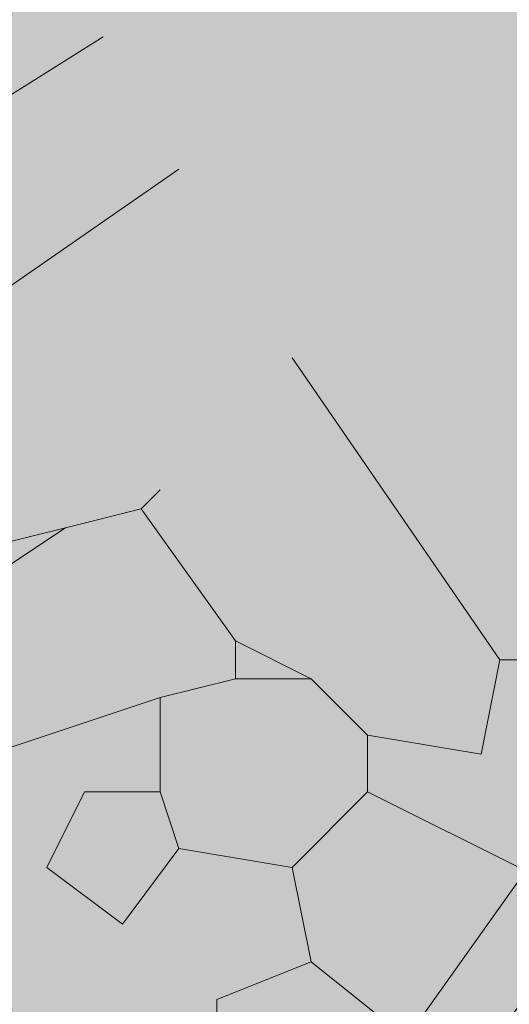
# Model space of a CAD drawing. Units: millimetres. Extents: x 175 to 657, y 267 to 552.
# Drawn here: x 380 to 380, y 449 to 450 of the extents above; entities that cross this region are included whole.
import ezdxf

# ---------------------------------------------------------------- set-up
doc = ezdxf.new("R2010")
doc.units = ezdxf.units.MM
doc.linetypes.add('TRAZOS', pattern=[0.75, 0.5, -0.25])
for name, color, linetype, lineweight in [('BASE APINTURA SUELO', 253, 'Continuous', 5), ('m-APAREJO', 8, 'Continuous', 9), ('m@@MURO SECCIONADO', 30, 'Continuous', 25), ('m@@Palmaras', 253, 'Continuous', 5), ('m_-vehiculos', 254, 'Continuous', 9)]:
    doc.layers.add(name, color=color, linetype=linetype, lineweight=lineweight)
for name, color, linetype, lineweight, true_color in [('m_palmera relleno', 7, 'Continuous', 5, 0x87ac62), ('m_RELLENO CARRETERA', 7, 'Continuous', 5, 0x919191), ('m_VEGETACIÓN y ÁRBOLES', 7, 'Continuous', 5, 0x8b9e51)]:
    doc.layers.add(name, color=color, linetype=linetype, lineweight=lineweight, true_color=true_color)

# ---------------------------------------------------------------- blocks, each defined once
blk = doc.blocks.new('palmera c')
at = {"layer": 'm@@Palmaras', "color": 252, "linetype": 'Continuous'}
for p, q in [((457168.3962948043, 4062704.805501222), (457168.3088810592, 4062704.630673732)), ((457168.221467314, 4062704.743111804), (457168.221467314, 4062704.718087477)), ((457168.221467314, 4062704.718087477), (457168.0218440293, 4062704.58085361)), ((457168.221467314, 4062704.718087477), (457168.2839709984, 4062704.705632447)), ((457168.2839709984, 4062704.705632447), (457168.2714017018, 4062704.630673732))]:
    blk.add_line(p, q, dxfattribs=at)
at = {"layer": 'm@@Palmaras', "linetype": 'Continuous'}
blk.add_line((457168.4711392528, 4062704.655698059), (457168.421204865, 4062704.593308641), dxfattribs=at)
at = {"layer": 'm@@Palmaras', "color": 254, "linetype": 'Continuous', "true_color": 0xd5e8b5}
for p, q in [((457168.2714017018, 4062704.630673732), (457168.2340366107, 4062704.593308641)), ((457168.2714017018, 4062704.630673732), (457168.3088810592, 4062704.630673732)), ((457168.3088810592, 4062704.630673732), (457168.3588154469, 4062704.58085361)), ((457168.2340366107, 4062704.593308641), (457168.2090122837, 4062704.543374253)), ((457168.2340366107, 4062704.593308641), (457168.2340366107, 4062704.543374253)), ((457168.421204865, 4062704.593308641), (457168.3588154469, 4062704.58085361)), ((457168.421204865, 4062704.593308641), (457168.4462291921, 4062704.530919223)), ((457168.3588154469, 4062704.58085361), (457168.3463604166, 4062704.505894896)), ((457168.2090122837, 4062704.543374253), (457168.1217128048, 4062704.480984835)), ((457168.2090122837, 4062704.543374253), (457168.2340366107, 4062704.543374253)), ((457168.2340366107, 4062704.543374253), (457168.246491641, 4062704.493439865)), ((457168.4462291921, 4062704.530919223), (457168.4711392528, 4062704.530919223)), ((457168.009388999, 4062704.343636702), (457167.8970651931, 4062704.505894896)), ((457168.3463604166, 4062704.505894896), (457168.3088810592, 4062704.493439865)), ((457168.3463604166, 4062704.505894896), (457168.3962948043, 4062704.468529805)), ((457168.1217128048, 4062704.480984835), (457168.1091435081, 4062704.493439865)), ((457168.246491641, 4062704.493439865), (457168.3088810592, 4062704.493439865)), ((457168.246491641, 4062704.493439865), (457168.2839709984, 4062704.38111606)), ((457168.3088810592, 4062704.443505478), (457168.3088810592, 4062704.493439865)), ((457168.1217128048, 4062704.480984835), (457168.1341678352, 4062704.431050447)), ((457168.3962948043, 4062704.468529805), (457168.3588154469, 4062704.418595417)), ((457167.9968197023, 4062704.156468448), (457167.8096514479, 4062704.455960508)), ((457168.3588154469, 4062704.418595417), (457168.3088810592, 4062704.443505478)), ((457168.1341678352, 4062704.431050447), (457168.1466228655, 4062704.38111606)), ((457168.1341678352, 4062704.431050447), (457168.1590778959, 4062704.39357109))]:
    blk.add_line(p, q, dxfattribs=at)

msp = doc.modelspace()

# ---------------------------------------------------------------- hatches: boundary and pattern name
at = {"layer": 'm-APAREJO', "lineweight": 30, "true_color": 0xd88e55}
h = msp.add_hatch(color=33, dxfattribs=at)
h.dxf.hatch_style = 1
edge = h.paths.add_edge_path()
edge.add_arc((515.8751744635535, 474.8784422422813), 10.28202764044315, 150.2384664453986, 164.2442652367257, ccw=False)
edge.add_line((506.9493574838969, 479.982350905699), (506.4848299041931, 479.8576276883514))
edge.add_line((506.4848299041931, 479.8576276883514), (502.4685241419741, 478.8562207291082))
edge.add_line((502.4685241419741, 478.8562207291082), (496.5139411472053, 477.4828748819201))
edge.add_line((496.5139411472053, 477.4828748819201), (477.721511213895, 473.5132849843295))
edge.add_line((477.721511213895, 473.5132849843295), (424.4321635641625, 461.9684179666204))
edge.add_line((424.4321635641625, 461.9684179666204), (406.6725297156461, 458.1959072434326))
edge.add_line((406.6725297156461, 458.1959072434326), (402.2785863516963, 457.2253169076069))
edge.add_line((402.2785863516963, 457.2253169076069), (395.739298335757, 455.6313873028561))
edge.add_line((395.739298335757, 455.6313873028561), (391.4548177475584, 454.4791242683356))
edge.add_line((391.4548177475584, 454.4791242683356), (387.1728179263285, 453.2475669823993))
edge.add_line((387.1728179263285, 453.2475669823993), (380.6038103956794, 451.1598129747014))
edge.add_arc((384.4091891707724, 439.6743479939055), 12.09945508884667, 108.3311314974998, 178.5498456564254)
edge.add_line((372.3136092971073, 439.9805521199516), (372.3104749257467, 439.3473855198885))
edge.add_line((372.3104749257467, 439.3473855198885), (374.3104553597201, 439.3385388412103))
edge.add_line((374.3104553597201, 439.3385388412103), (374.3130945217499, 439.9351777170779))
edge.add_arc((384.3105206449625, 439.7083057027097), 9.999999999999867, 107.93442749352121, 178.7000075727817, ccw=False)
edge.add_line((381.2312371472236, 449.2224012004724), (387.7490824206212, 451.3319336721517))
edge.add_line((387.7490824206212, 451.3319336721517), (396.2443303203723, 453.6959319074661))
edge.add_line((396.2443303203723, 453.6959319074661), (402.7311460865829, 455.2770715766663))
edge.add_line((402.7311460865829, 455.2770715766663), (407.0960142392146, 456.2412394084261))
edge.add_line((407.0960142392146, 456.2412394084261), (419.2285893897645, 458.8184473759896))
edge.add_line((419.2285893897645, 458.8184473759896), (424.8516827032518, 460.0129078025669))
edge.add_line((424.8516827032518, 460.0129078025669), (478.1399200134211, 471.5575342708286))
edge.add_line((478.1399200134211, 471.5575342708286), (496.9453879713893, 475.5298782354196))
edge.add_line((496.9453879713893, 475.5298782354196), (502.9352261765083, 476.9113552307944))
edge.add_line((502.9352261765083, 476.9113552307944), (505.9794625176222, 477.6703909312777))
at = {"layer": 'm_-vehiculos', "linetype": 'Continuous'}
h = msp.add_hatch(color=256, dxfattribs=at)
h.paths.add_polyline_path([(427.6191166422273, 450.0565328834616), (426.8617348502867, 450.7622316294728), (427.5987759085538, 451.5135072338513), (428.3242650850493, 450.775299927424)], flags=16)
h.paths.add_polyline_path([(428.260088454007, 452.0408502229432), (427.502706662066, 452.7465489689544), (428.2397477203335, 453.4978245733329), (428.9652368968291, 452.7596172669057)], flags=0)
h.paths.add_polyline_path([(432.5760776125462, 452.9529608766834), (431.8186958206052, 453.6586596226945), (432.5557368788727, 454.4099352270731), (433.2812260553683, 453.6717279206458)], flags=0)
h.paths.add_polyline_path([(431.9351058007665, 450.9686435372018), (431.1777240088259, 451.6743422832129), (431.914765067093, 452.4256178875914), (432.6402542435885, 451.6874105811642)], flags=16)
h.paths.add_polyline_path([(438.4458288905748, 454.1934326385048), (437.6884470986338, 454.899131384516), (438.4254881569013, 455.6504069888945), (439.1509773333964, 454.9121996824672)], flags=0)
h.paths.add_polyline_path([(437.8048570787951, 452.2091152990232), (437.0474752868545, 452.9148140450343), (437.7845163451216, 453.6660896494129), (438.5100055216171, 452.9278823429856)], flags=0)
h.paths.add_polyline_path([(439.9628516580647, 452.6651706258933), (439.2054698661241, 453.3708693719045), (439.9425109243912, 454.122144976283), (440.6680001008867, 453.3839376698557)], flags=0)
h.paths.add_polyline_path([(442.761818049114, 455.105543292245), (442.004436257173, 455.8112420382562), (442.7414773154405, 456.5625176426347), (443.4669664919361, 455.8243103362074)], flags=0)
h.paths.add_polyline_path([(444.9198126283836, 455.561598619115), (444.1624308364426, 456.2672973651262), (444.8994718947101, 457.0185729695048), (445.6249610712052, 456.2803656630775)], flags=0)
h.paths.add_polyline_path([(447.0842083457715, 456.0190067172872), (446.3268265538309, 456.7247054632984), (447.0638676120984, 457.4759810676769), (447.7893567885935, 456.7377737612496)], flags=0)
h.paths.add_polyline_path([(446.4432365339921, 454.0346893778056), (445.6858547420511, 454.7403881238168), (446.4228958003187, 455.4916637281953), (447.1483849768142, 454.753456421768)], flags=0)
h.paths.add_polyline_path([(448.6012311132617, 454.4907447046757), (447.8438493213207, 455.1964434506869), (448.5808903795883, 455.9477190550654), (449.3063795560834, 455.2095117486381)], flags=0)
h.paths.add_polyline_path([(449.2422029250415, 456.4750620441573), (448.4848211331005, 457.1807607901684), (449.221862191368, 457.932036394547), (449.9473513678631, 457.1938290881197)], flags=0)
h.paths.add_polyline_path([(451.4001975043111, 456.9311173710274), (450.6428157123701, 457.6368161170386), (451.3798567706376, 458.3880917214171), (452.1053459471327, 457.6498844149899)], flags=16)
h.paths.add_polyline_path([(453.5581920835803, 457.3871726978975), (452.8008102916397, 458.0928714439086), (453.5378513499072, 458.8441470482872), (454.2633405264023, 458.1059397418599)], flags=16)
h.paths.add_polyline_path([(452.9172202718009, 455.4028553584158), (452.1598384798599, 456.108554104427), (452.8968795381275, 456.8598297088055), (453.6223687146226, 456.1216224023783)], flags=16)
h.paths.add_polyline_path([(450.7592256925313, 454.9468000315458), (450.0018439005903, 455.652498777557), (450.7388849588579, 456.4037743819355), (451.464374135353, 455.6655670755082)], flags=0)
h.paths.add_polyline_path([(425.5819007137497, 452.5322631202866), (425.7468068042499, 452.3728901015737), (426.0456312143369, 452.6820890212617), (425.8807251238368, 452.8414620399747)], flags=0)
h.paths.add_polyline_path([(426.3234133760452, 451.8103887626493), (426.1597067485982, 451.9709936128489), (426.4608408427225, 452.2779435393125), (426.6245474701695, 452.117338689113)], flags=0)
h.paths.add_polyline_path([(426.5829886054485, 452.5316268136266), (426.4194231643942, 452.3708781767105), (426.1180194701765, 452.6775633786878), (426.2815849112308, 452.8383120156039)], flags=0)
h.paths.add_polyline_path([(425.8708440262035, 451.8002644648723), (426.0271812865572, 451.9680513499463), (425.7125808770434, 452.2611837131096), (425.5562436166897, 452.0933968280355)], flags=0)
h.paths.add_polyline_path([(424.94092890197, 450.5479457808051), (425.1058349924701, 450.3885727620921), (425.4046594025572, 450.6977716817801), (425.239753312057, 450.8571447004931)], flags=0)
h.paths.add_polyline_path([(425.6824415642659, 449.8260714231677), (425.5187349368184, 449.9866762733673), (425.8198690309428, 450.2936261998308), (425.9835756583902, 450.1330213496313)], flags=0)
h.paths.add_polyline_path([(425.9420167936692, 450.5473094741451), (425.7784513526144, 450.3865608372289), (425.4770476583967, 450.6932460392061), (425.640613099451, 450.8539946761223)], flags=0)
h.paths.add_polyline_path([(425.2298722144237, 449.8159471253906), (425.3862094747774, 449.9837340104647), (425.0716090652636, 450.276866373628), (424.9152718049099, 450.1090794885539)], flags=0)
h.paths.add_polyline_path([(427.0989234812396, 451.0040011076752), (427.2638295717397, 450.8446280889622), (427.5626539818268, 451.1538270086503), (427.3977478913266, 451.3132000273632)], flags=0)
h.paths.add_polyline_path([(427.8404361435355, 450.2821267500378), (427.676729516088, 450.4427316002374), (427.9778636102124, 450.749681526701), (428.1415702376598, 450.5890766765015)], flags=0)
h.paths.add_polyline_path([(428.1000113729388, 451.0033648010152), (427.936445931884, 450.842616164099), (427.6350422376663, 451.1493013660763), (427.7986076787206, 451.3100500029925)], flags=0)
h.paths.add_polyline_path([(427.3878667936933, 450.2720024522607), (427.544204054047, 450.4397893373348), (427.2296036445332, 450.7329217004981), (427.0732663841795, 450.565134815424)], flags=0)
h.paths.add_polyline_path([(427.7398952930193, 452.9883184471568), (427.9048013835195, 452.8289454284438), (428.2036257936065, 453.1381443481318), (428.0387197031064, 453.2975173668448)], flags=0)
h.paths.add_polyline_path([(428.4814079553148, 452.2664440895194), (428.3177013278678, 452.427048939719), (428.6188354219921, 452.7339988661826), (428.7825420494391, 452.573394015983)], flags=0)
h.paths.add_polyline_path([(428.7409831847181, 452.9876821404968), (428.5774177436638, 452.8269335035806), (428.2760140494461, 453.1336187055579), (428.4395794905004, 453.2943673424741)], flags=0)
h.paths.add_polyline_path([(428.0288386054731, 452.2563197917423), (428.1851758658267, 452.4241066768163), (427.870575456313, 452.7172390399797), (427.7142381959593, 452.5494521549056)], flags=0)
h.paths.add_polyline_path([(429.8978898722889, 453.4443737740269), (430.0627959627891, 453.2850007553139), (430.3616203728757, 453.594199675002), (430.196714282376, 453.7535726937149)], flags=0)
h.paths.add_polyline_path([(430.6394025345844, 452.7224994163895), (430.4756959071374, 452.8831042665891), (430.7768300012617, 453.1900541930527), (430.9405366287087, 453.0294493428531)], flags=0)
h.paths.add_polyline_path([(430.8989777639877, 453.4437374673669), (430.7354123229334, 453.2829888304507), (430.4340086287152, 453.589674032428), (430.59757406977, 453.7504226693442)], flags=0)
h.paths.add_polyline_path([(430.1868331847427, 452.7123751186124), (430.3431704450963, 452.8801620036865), (430.0285700355826, 453.1732943668498), (429.8722327752289, 453.0055074817757)], flags=0)
h.paths.add_polyline_path([(432.0558844515581, 453.9004291008969), (432.2207905420587, 453.7410560821839), (432.5196149521453, 454.050255001872), (432.3547088616451, 454.2096280205849)], flags=0)
h.paths.add_polyline_path([(432.797397113854, 453.1785547432596), (432.633690486407, 453.3391595934592), (432.9348245805313, 453.6461095199227), (433.0985312079783, 453.4855046697232)], flags=0)
h.paths.add_polyline_path([(433.0569723432573, 453.8997927942369), (432.893406902203, 453.7390441573208), (432.5920032079848, 454.045729359298), (432.7555686490396, 454.2064779962142)], flags=0)
h.paths.add_polyline_path([(432.3448277640123, 453.1684304454825), (432.5011650243659, 453.3362173305566), (432.1865646148522, 453.6293496937199), (432.0302273544985, 453.4615628086458)], flags=0)
h.paths.add_polyline_path([(431.4149126397788, 451.9161117614153), (431.5798187302789, 451.7567387427024), (431.878643140366, 452.0659376623904), (431.7137370498658, 452.2253106811033)], flags=0)
h.paths.add_polyline_path([(432.1564253020747, 451.1942374037779), (431.9927186746272, 451.3548422539776), (432.2938527687515, 451.6617921804411), (432.457559396199, 451.5011873302416)], flags=0)
h.paths.add_polyline_path([(432.4160005314779, 451.9154754547553), (432.2524350904232, 451.7547268178392), (431.9510313962055, 452.0614120198164), (432.1145968372598, 452.2221606567326)], flags=0)
h.paths.add_polyline_path([(431.7038559522325, 451.1841131060009), (431.8601932125862, 451.3518999910749), (431.5455928030724, 451.6450323542383), (431.3892555427187, 451.4772454691642)], flags=0)
h.paths.add_polyline_path([(429.2569180605092, 451.4600564345453), (429.4218241510093, 451.3006834158323), (429.7206485610964, 451.6098823355203), (429.5557424705962, 451.7692553542333)], flags=0)
h.paths.add_polyline_path([(429.9984307228051, 450.7381820769079), (429.8347240953576, 450.8987869271075), (430.135858189482, 451.205736853571), (430.2995648169294, 451.0451320033715)], flags=0)
h.paths.add_polyline_path([(430.2580059522084, 451.4594201278852), (430.0944405111536, 451.2986714909691), (429.7930368169359, 451.6053566929463), (429.9566022579902, 451.7661053298625)], flags=0)
h.paths.add_polyline_path([(429.5458613729629, 450.7280577791308), (429.7021986333166, 450.8958446642048), (429.3875982238028, 451.1889770273681), (429.2312609634491, 451.0211901422941)], flags=0)
h.paths.add_polyline_path([(437.9256357295872, 455.1409008627184), (438.0905418200873, 454.9815278440054), (438.3893662301739, 455.2907267636934), (438.2244601396742, 455.4500997824064)], flags=0)
h.paths.add_polyline_path([(438.6671483918826, 454.419026505081), (438.5034417644356, 454.5796313552806), (438.8045758585599, 454.8865812817442), (438.968282486007, 454.7259764315446)], flags=0)
h.paths.add_polyline_path([(438.9267236212859, 455.1402645560583), (438.7631581802316, 454.9795159191422), (438.4617544860134, 455.2862011211194), (438.6253199270682, 455.4469497580356)], flags=0)
h.paths.add_polyline_path([(438.2145790420409, 454.4089022073039), (438.3709163023946, 454.5766890923779), (438.0563158928808, 454.8698214555412), (437.8999786325271, 454.7020345704672)], flags=0)
h.paths.add_polyline_path([(437.2846639178074, 453.1565835232367), (437.4495700083075, 452.9972105045238), (437.7483944183946, 453.3064094242118), (437.5834883278944, 453.4657824429248)], flags=0)
h.paths.add_polyline_path([(438.0261765801033, 452.4347091655994), (437.8624699526558, 452.595314015799), (438.1636040467802, 452.9022639422626), (438.3273106742276, 452.741659092063)], flags=0)
h.paths.add_polyline_path([(438.2857518095066, 453.1559472165767), (438.1221863684518, 452.9951985796606), (437.8207826742341, 453.3018837816378), (437.9843481152884, 453.462632418554)], flags=0)
h.paths.add_polyline_path([(437.5736072302611, 452.4245848678223), (437.7299444906148, 452.5923717528963), (437.415344081101, 452.8855041160596), (437.2590068207473, 452.7177172309856)], flags=0)
h.paths.add_polyline_path([(439.442658497077, 453.6126388501069), (439.6075645875771, 453.4532658313939), (439.9063889976642, 453.7624647510819), (439.741482907164, 453.9218377697949)], flags=0)
h.paths.add_polyline_path([(440.1841711593729, 452.8907644924695), (440.0204645319254, 453.0513693426691), (440.3215986260498, 453.3583192691327), (440.4853052534972, 453.1977144189331)], flags=0)
h.paths.add_polyline_path([(440.4437463887762, 453.6120025434469), (440.2801809477214, 453.4512539065307), (439.9787772535037, 453.7579391085079), (440.142342694558, 453.9186877454241)], flags=0)
h.paths.add_polyline_path([(439.7316018095307, 452.8806401946924), (439.8879390698844, 453.0484270797664), (439.5733386603706, 453.3415594429298), (439.4170014000169, 453.1737725578557)], flags=0)
h.paths.add_polyline_path([(442.9831375504218, 455.3311371588212), (442.8194309229748, 455.4917420090208), (443.1205650170991, 455.7986919354843), (443.2842716445462, 455.6380870852848)], flags=0)
h.paths.add_polyline_path([(442.5305682005801, 455.3210128610441), (442.6869054609338, 455.4887997461182), (442.37230505142, 455.7819321092815), (442.2159677910663, 455.6141452242074)], flags=0)
h.paths.add_polyline_path([(440.0836303088568, 455.5969561895885), (440.2485363993569, 455.4375831708755), (440.5473608094439, 455.7467820905635), (440.3824547189438, 455.9061551092765)], flags=0)
h.paths.add_polyline_path([(440.8251429711522, 454.8750818319511), (440.6614363437052, 455.0356866821507), (440.9625704378295, 455.3426366086142), (441.1262770652766, 455.1820317584147)], flags=0)
h.paths.add_polyline_path([(441.0847182005555, 455.5963198829284), (440.9211527595012, 455.4355712460123), (440.6197490652835, 455.7422564479895), (440.7833145063378, 455.9030050849057)], flags=0)
h.paths.add_polyline_path([(440.3725736213105, 454.864957534174), (440.5289108816642, 455.032744419248), (440.2143104721504, 455.3258767824113), (440.0579732117967, 455.1580898973373)], flags=0)
h.paths.add_polyline_path([(441.6006530763466, 454.0686941769769), (441.7655591668467, 453.9093211582639), (442.0643835769338, 454.218520077952), (441.8994774864336, 454.3778930966649)], flags=0)
h.paths.add_polyline_path([(442.6017409680458, 454.0680578703169), (442.438175526991, 453.9073092334007), (442.1367718327733, 454.213994435378), (442.3003372738276, 454.3747430722942)], flags=0)
h.paths.add_polyline_path([(442.2416248881259, 456.0530115164585), (442.4065309786265, 455.8936384977456), (442.7053553887131, 456.2028374174336), (442.5404492982134, 456.3622104361466)], flags=0)
h.paths.add_polyline_path([(443.2427127798251, 456.0523752097986), (443.0791473387708, 455.8916265728824), (442.7777436445526, 456.1983117748596), (442.9413090856074, 456.3590604117758)], flags=0)
h.paths.add_polyline_path([(442.3421657386425, 453.3468198193395), (442.178459111195, 453.5074246695391), (442.4795932053194, 453.8143745960027), (442.6432998327668, 453.6537697458032)], flags=0)
h.paths.add_polyline_path([(441.8895963888003, 453.3366955215624), (442.045933649154, 453.5044824066365), (441.7313332396402, 453.7976147697998), (441.5749959792865, 453.6298278847258)], flags=0)
h.paths.add_polyline_path([(443.7586476556162, 454.524749503847), (443.9235537461163, 454.365376485134), (444.2223781562034, 454.6745754048221), (444.0574720657032, 454.833948423535)], flags=0)
h.paths.add_polyline_path([(444.5001603179121, 453.8028751462097), (444.3364536904646, 453.9634799964092), (444.637587784589, 454.2704299228728), (444.8012944120364, 454.1098250726732)], flags=0)
h.paths.add_polyline_path([(444.7597355473149, 454.524113197187), (444.5961701062606, 454.3633645602708), (444.2947664120429, 454.6700497622481), (444.4583318530972, 454.8307983991643)], flags=0)
h.paths.add_polyline_path([(444.0475909680699, 453.7927508484325), (444.2039282284236, 453.9605377335066), (443.8893278189098, 454.2536700966699), (443.7329905585561, 454.0858832115958)], flags=0)
h.paths.add_polyline_path([(444.399619467396, 456.5090668433286), (444.5645255578961, 456.3496938246157), (444.8633499679827, 456.6588927443037), (444.6984438774825, 456.8182657630166)], flags=0)
h.paths.add_polyline_path([(445.1411321296914, 455.7871924856913), (444.9774255022444, 455.9477973358909), (445.2785595963687, 456.2547472623544), (445.4422662238157, 456.0941424121548)], flags=0)
h.paths.add_polyline_path([(445.4007073590947, 456.5084305366686), (445.2371419180404, 456.3476818997524), (444.9357382238222, 456.6543671017297), (445.099303664877, 456.8151157386459)], flags=0)
h.paths.add_polyline_path([(444.6885627798497, 455.7770681879142), (444.8449000402034, 455.9448550729882), (444.5302996306896, 456.2379874361515), (444.3739623703359, 456.0702005510774)], flags=0)
h.paths.add_polyline_path([(446.5640151847838, 456.9664749415007), (446.7289212752839, 456.8071019227878), (447.027745685371, 457.1163008424758), (446.8628395948708, 457.2756738611887)], flags=0)
h.paths.add_polyline_path([(447.3055278470797, 456.2446005838634), (447.1418212196327, 456.405205434063), (447.4429553137566, 456.7121553605265), (447.606661941204, 456.551550510327)], flags=0)
h.paths.add_polyline_path([(447.565103076483, 456.9658386348407), (447.4015376354282, 456.8050899979246), (447.1001339412105, 457.1117751999018), (447.2636993822653, 457.272523836818)], flags=0)
h.paths.add_polyline_path([(446.8529584972375, 456.2344762860863), (447.0092957575916, 456.4022631711604), (446.6946953480774, 456.6953955343237), (446.5383580877237, 456.5276086492496)], flags=0)
h.paths.add_polyline_path([(445.9230433730045, 454.9821576020192), (446.0879494635046, 454.8227845833062), (446.3867738735917, 455.1319835029942), (446.2218677830911, 455.2913565217071)], flags=0)
h.paths.add_polyline_path([(446.6645560352999, 454.2602832443818), (446.5008494078529, 454.4208880945814), (446.8019835019772, 454.7278380210449), (446.9656901294243, 454.5672331708454)], flags=0)
h.paths.add_polyline_path([(446.9241312647032, 454.9815212953591), (446.7605658236489, 454.820772658443), (446.4591621294308, 455.1274578604202), (446.6227275704855, 455.2882064973364)], flags=0)
h.paths.add_polyline_path([(446.2119866854582, 454.2501589466047), (446.3683239458119, 454.4179458316788), (446.0537235362981, 454.7110781948421), (445.8973862759444, 454.543291309768)], flags=0)
h.paths.add_polyline_path([(448.0810379522741, 455.4382129288892), (448.2459440427742, 455.2788399101763), (448.5447684528613, 455.5880388298643), (448.3798623623607, 455.7474118485773)], flags=0)
h.paths.add_polyline_path([(448.8225506145695, 454.7163385712519), (448.6588439871225, 454.8769434214515), (448.9599780812468, 455.183893347915), (449.1236847086939, 455.0232884977155)], flags=0)
h.paths.add_polyline_path([(449.0821258439728, 455.4375766222292), (448.9185604029185, 455.2768279853131), (448.6171567087003, 455.5835131872904), (448.7807221497551, 455.7442618242065)], flags=0)
h.paths.add_polyline_path([(448.3699812647278, 454.7062142734748), (448.5263185250815, 454.8740011585489), (448.2117181155677, 455.1671335217122), (448.055380855214, 454.9993466366381)], flags=0)
h.paths.add_polyline_path([(448.7220097640534, 457.4225302683708), (448.8869158545535, 457.2631572496579), (449.1857402646406, 457.5723561693459), (449.0208341741404, 457.7317291880589)], flags=0)
h.paths.add_polyline_path([(449.4635224263493, 456.7006559107335), (449.2998157989023, 456.8612607609331), (449.6009498930266, 457.1682106873967), (449.7646565204736, 457.0076058371971)], flags=0)
h.paths.add_polyline_path([(449.7230976557526, 457.4218939617109), (449.5595322146978, 457.2611453247947), (449.2581285204801, 457.5678305267719), (449.4216939615349, 457.7285791636881)], flags=0)
h.paths.add_polyline_path([(449.0109530765076, 456.6905316129564), (449.1672903368612, 456.8583184980304), (448.852689927347, 457.1514508611937), (448.6963526669933, 456.9836639761197)], flags=0)
h.paths.add_polyline_path([(450.880004343323, 457.878585595241), (451.0449104338231, 457.719212576528), (451.3437348439102, 458.0284114962161), (451.17882875341, 458.187784514929)], flags=0)
h.paths.add_polyline_path([(451.6215170056189, 457.1567112376036), (451.4578103781719, 457.3173160878032), (451.7589444722958, 457.6242660142668), (451.9226510997432, 457.4636611640672)], flags=0)
h.paths.add_polyline_path([(451.8810922350222, 457.877949288581), (451.7175267939674, 457.7172006516648), (451.4161230997497, 458.0238858536421), (451.5796885408045, 458.1846344905582)], flags=0)
h.paths.add_polyline_path([(451.1689476557772, 457.1465869398265), (451.3252849161308, 457.3143738249005), (451.0106845066166, 457.6075061880639), (450.8543472462629, 457.4397193029898)], flags=0)
h.paths.add_polyline_path([(453.0379989225926, 458.334640922111), (453.2029050130927, 458.175267903398), (453.5017294231798, 458.4844668230861), (453.3368233326796, 458.643839841799)], flags=16)
h.paths.add_polyline_path([(453.7795115848885, 457.6127665644736), (453.6158049574415, 457.7733714146732), (453.9169390515654, 458.0803213411368), (454.0806456790128, 457.9197164909373)], flags=16)
h.paths.add_polyline_path([(454.0390868142917, 458.334004615451), (453.875521373237, 458.1732559785348), (453.5741176790193, 458.4799411805121), (453.7376831200741, 458.6406898174283)], flags=16)
h.paths.add_polyline_path([(453.3269422350463, 457.6026422666965), (453.4832794954004, 457.7704291517707), (453.1686790858862, 458.0635615149339), (453.0123418255325, 457.8957746298599)], flags=16)
h.paths.add_polyline_path([(452.3970271108128, 456.3503235826294), (452.5619332013134, 456.1909505639164), (452.8607576114, 456.5001494836045), (452.6958515208999, 456.6595225023174)], flags=0)
h.paths.add_polyline_path([(453.1385397731087, 455.628449224992), (452.9748331456617, 455.7890540751916), (453.275967239786, 456.0960040016552), (453.4396738672331, 455.9353991514557)], flags=0)
h.paths.add_polyline_path([(453.398115002512, 456.3496872759694), (453.2345495614577, 456.1889386390533), (452.9331458672395, 456.4956238410305), (453.0967113082943, 456.6563724779467)], flags=0)
h.paths.add_polyline_path([(452.685970423267, 455.618324927215), (452.8423076836207, 455.786111812289), (452.5277072741069, 456.0792441754523), (452.3713700137528, 455.9114572903783)], flags=0)
h.paths.add_polyline_path([(450.2390325315437, 455.8942682557594), (450.4039386220438, 455.7348952370464), (450.7027630321304, 456.0440941567344), (450.5378569416303, 456.2034671754473)], flags=0)
h.paths.add_polyline_path([(450.9805451938391, 455.172393898122), (450.8168385663921, 455.3329987483216), (451.1179726605164, 455.6399486747851), (451.2816792879635, 455.4793438245856)], flags=0)
h.paths.add_polyline_path([(451.2401204232424, 455.8936319490993), (451.0765549821881, 455.7328833121832), (450.7751512879699, 456.0395685141604), (450.9387167290247, 456.2003171510766)], flags=0)
h.paths.add_polyline_path([(450.5279758439974, 455.1622696003449), (450.6843131043511, 455.3300564854189), (450.3697126948373, 455.6231888485822), (450.2133754344836, 455.4554019635082)], flags=0)
edge = h.paths.add_edge_path(flags=16)
edge.add_line((427.2443292631642, 451.154455050425), (427.2447187351452, 451.1526121195919))
edge.add_line((430.9844392800828, 453.5277272278719), (431.0304311294776, 453.3100997694442))
edge.add_line((431.4669588070215, 451.9699648542085), (431.4670982136088, 451.9693052003413))
edge.add_line((431.301956255601, 452.0252781352874), (431.3409576726699, 451.8407284947868))
edge.add_line((439.7001387207542, 453.8790582064736), (439.7008283861267, 453.8757947994973))
edge.add_line((443.9227682644851, 454.6945680101265), (443.9232078644636, 454.6924878801177))
edge.add_line((448.272115371275, 455.6359241249549), (448.2726271755505, 455.6335023335906))
edge.add_line((448.1463117976823, 455.5057529350027), (448.1464866348417, 455.5049256282704))
edge.add_line((452.0126404862604, 458.0072321122563), (452.0834517451069, 457.6721624315718))
edge.add_line((452.4947449151314, 456.4514339287379), (452.4950066540134, 456.4501954143394))
edge.add_line((452.3540149291612, 456.3918925823583), (452.3688661130748, 456.321618708785))
h.paths.add_polyline_path([(425.3447120827964, 452.2904936420842), (426.0817531410639, 453.0417692464628), (426.8072423175595, 452.3035619400356), (426.1020938747374, 451.584794896073)], flags=16)
h.paths.add_polyline_path([(444.9839892594259, 454.2960483235959), (444.2788408166039, 453.5772812796334), (443.5214590246633, 454.2829800256446), (444.2585000829304, 455.0342556300232)], flags=0)
h.paths.add_polyline_path([(442.1005055036608, 454.578200303153), (442.8259946801563, 453.8399929967258), (442.1208462373343, 453.1212259527634), (441.3634644453932, 453.8269246987745)], flags=0)
h.paths.add_polyline_path([(440.6038234698444, 454.6494879653748), (439.8464416779034, 455.3551867113861), (440.5834827361709, 456.1064623157645), (441.3089719126665, 455.3682550093373)], flags=0)
h.paths.add_polyline_path([(424.7037402710171, 450.3061763026026), (425.4407813292842, 451.0574519069812), (426.1662705057797, 450.319244600554), (425.4611220629577, 449.6004775565914)], flags=16)
h.paths.add_polyline_path([(430.4180830332766, 452.4969055498133), (429.6607012413356, 453.2026042958245), (430.3977422996031, 453.953879900203), (431.1232314760987, 453.2156725937758)], flags=0)
h.paths.add_polyline_path([(429.7771112214969, 450.5125882103317), (429.0197294295558, 451.2182869563428), (429.7567704878234, 451.9695625607213), (430.4822596643189, 451.2313552542942)], flags=16)
h.paths.add_polyline_path([(420.6872200579619, 431.4148290380967), (420.6872200579619, 448.1985650985836), (471.0193402287159, 458.8353997491633), (471.0193402287159, 431.4148290380967)], flags=16)
edge = h.paths.add_edge_path(flags=17)
edge.add_line((473.6283031837759, 470.5801153563567), (475.1602561352672, 470.9120051970451))
edge.add_line((475.1602561352672, 470.9120051970451), (484.2971242327175, 472.8581417895578))
edge.add_line((484.2971242327175, 472.8581417895578), (490.1225694916274, 474.0886707169396))
edge.add_line((490.1225694916274, 474.0886707169396), (498.0220480767157, 475.7781956550893))
edge.add_line((498.0220480767157, 475.7781956550893), (500.199615985601, 476.280422905472))
edge.add_line((500.199615985601, 476.280422905472), (502.0767721035206, 476.7133641477599))
edge.add_arc((502.8170987161432, 475.4634873351357), 1.452678746348569, 85.33572973975242, 120.6390930819386, ccw=False)
edge.add_line((502.935226176429, 476.9113552307737), (503.1623429524644, 476.9679834691469))
edge.add_line((503.1623429524644, 476.9679834691469), (498.4877335156691, 475.8855998451462))
edge.add_line((498.4877335156691, 475.8855998451462), (498.0220480767157, 475.7781956550893))
edge.add_line((498.0220480767157, 475.7781956550893), (490.1225694916274, 474.0886707169396))
edge.add_line((490.1225694916274, 474.0886707169396), (490.4886207115433, 474.1659929807271))
edge.add_line((490.4886207115433, 474.1659929807271), (485.8342899537616, 473.182842615307))
edge.add_line((485.8342899537616, 473.182842615307), (485.1935803639632, 473.047503315175))
edge.add_line((485.1935803639632, 473.047503315175), (480.5141002162582, 472.0590405572333))
edge.add_line((480.5141002162582, 472.0590405572333), (479.3628755625955, 471.8158633964605))
edge.add_line((479.3628755625955, 471.8158633964605), (473.6283031837759, 470.5801153563567))
h.paths.add_polyline_path([(422.2871504612358, 459.4681485206187), (467.83039370905, 469.3240276611795), (468.4371934027211, 469.4554877386392), (465.1680256643047, 468.747239121181), (465.8913105275722, 468.9039351201042), (456.728639564315, 466.9188889061269), (456.9901522972614, 466.9755443139737), (452.4819078464004, 465.9988560082626), (451.8605729917151, 465.8642469618551), (446.3207263978063, 464.6640672815649), (445.8284556916435, 464.5574193286436), (433.3783054624064, 461.8601573975784), (426.9787792283727, 460.4737324814057), (422.6500984799491, 459.5452461288369), (423.1647455565042, 459.6545677303696), (419.6372642990811, 458.9052583142521), (419.2285893897633, 458.818447375987)], flags=17)
h.paths.add_polyline_path([(441.3059392242032, 463.5776390628956), (434.201732885263, 462.0385487743708), (435.0196485903936, 462.2157460654615), (435.8787291806876, 462.4018615202355), (439.7491898782158, 463.2403772090357)], flags=16)
h.paths.add_polyline_path([(388.9201475516588, 451.6690434375146), (393.8268493628937, 453.0232121958291), (394.1681333146201, 453.1377745820495), (396.2443303203717, 453.6959319074636), (402.2170224317441, 455.151755653592), (404.0190122502614, 455.561551905327), (405.9764411912818, 455.993933812842), (410.8412187262577, 457.0367977070034), (411.4673072251935, 457.169791753843), (406.745318393223, 456.1732849832624), (407.1736800246872, 456.2967406153912), (408.1320725994703, 456.461319467915), (398.7101176967894, 454.296959341752), (398.5995268682118, 454.2700031967934), (396.7033399459843, 453.8078139700591), (394.013371475279, 453.0961531199011), (394.1134337865504, 453.1230637570375), (394.1681333146246, 453.1377745820513), (389.4276233508395, 451.8149998933786), (387.6395258725399, 451.2964751600234), (383.6474980076879, 450.0044358348302), (383.61159882275, 449.9928168882065), (381.5394382085651, 449.2949339488987), (384.762538083143, 450.409102322289), (384.1517522153445, 450.1889981395216), (383.8715825919062, 450.1336831769519), (384.0796903696871, 450.198015084503), (384.497684398666, 450.3454858832993), (384.3411212395877, 450.2960131315049), (387.1224211721356, 451.1386078810501), (387.7611325023369, 451.3356960558951)], flags=17)
edge = h.paths.add_edge_path()
edge.add_line((368.187220052312, 424.4151654540902), (366.5897262014014, 424.4151654540892))
edge.add_arc((366.5897262014054, 428.4151654540872), 3.99999999999801, 226.7455378308121, 269.999999999943, ccw=False)
edge.add_arc((366.8945986465143, 428.4581212944835), 4.244568532383025, 224.1446918166449, 287.7302150736831)
edge = h.paths.add_edge_path()
edge.add_line((505.9458607252606, 477.6620128169817), (501.5345324397981, 476.58830373782))
edge.add_line((501.5345324397981, 476.58830373782), (496.918614389191, 475.5242227591544))
edge.add_line((496.918614389191, 475.5242227591544), (472.975647406202, 470.4387207907869))
edge.add_line((472.975647406202, 470.4387207907869), (424.7487014520749, 459.9905974365609))
edge.add_line((424.7487014520749, 459.9905974365609), (406.4321757370574, 456.0946022805925))
edge.add_line((406.4321757370574, 456.0946022805925), (404.8079563755534, 455.7358239612204))
edge.add_line((404.8079563755534, 455.7358239612204), (400.8492095381953, 454.8023641821928))
edge.add_line((400.8492095381953, 454.8023641821928), (397.0639861024948, 453.895720265714))
edge.add_line((397.0639861024948, 453.895720265714), (393.8958132743857, 453.0645371593417))
edge.add_line((393.8958132743857, 453.0645371593417), (391.5337561857423, 452.3851062466953))
edge.add_line((391.5337561857423, 452.3851062466953), (389.1803838158701, 451.7302262249389))
edge.add_line((389.1803838158701, 451.7302262249389), (388.1099246881251, 451.4360130983096))
edge.add_line((388.1099246881251, 451.4360130983096), (384.9589273100719, 450.4698116995432))
edge.add_line((384.9589273100719, 450.4698116995432), (381.1539127398282, 449.1762898436282))
edge.add_arc((384.3068367838585, 439.6902087866414), 9.9963325198368, 108.3854509432746, 179.89627421086)
edge.add_line((374.3105206449613, 439.7083057027069), (374.3104553597189, 439.3385388412077))
edge.add_line((374.3104553597189, 439.3385388412077), (392.2650728736064, 439.3353688125183))
edge.add_line((392.2650728736064, 439.3353688125183), (392.3685359055413, 442.1119179514725))
edge.add_line((392.3685359055413, 442.1119179514725), (404.2849368931902, 444.6302459397555))
edge.add_line((404.2849368931902, 444.6302459397555), (407.242366238291, 439.3327244537834))
edge.add_line((407.242366238291, 439.3327244537834), (418.6872200579614, 439.4151654540859))
edge.add_line((418.6872200579614, 439.4151654540859), (418.6872200579619, 429.4151654540869))
edge.add_line((418.6872200579619, 429.4151654540869), (504.6468344943764, 429.4151654540869))
edge.add_line((504.6468344943764, 429.4151654540869), (504.6468344943764, 431.4151654540868))
edge.add_line((504.6468344943764, 431.4151654540868), (477.0193402287159, 431.4151654540868))
edge.add_line((477.0193402287159, 431.4151654540868), (477.0193402287159, 460.1033973556017))
edge.add_line((477.0193402287159, 460.1033973556017), (504.6468344943764, 465.9419967890449))
edge.add_arc((645.1480995993211, 467.5922729593313), 140.5109565390833, 178.1068239188955, 180.6729442020672, ccw=False)
edge.add_arc((520.6379584077708, 471.4734254113405), 15.942281781153, 157.1582604244681, 177.2647273901345, ccw=False)
at = {"layer": 'm_palmera relleno'}
h = msp.add_hatch(dxfattribs=at)
h.set_pattern_fill('LINE', color=256, scale=0.018, angle=54.50162022897398, style=0)
h.set_pattern_definition([(54.50162022897398, (118.7518241245742, 237.218282970111), (-0.0465276403333242, 0.03318585820817089), [])])
h.paths.add_polyline_path([(379.1704479826866, 448.3305238581544), (379.2445700047141, 450.1840325695985), (379.7783327306437, 448.4269730992319), (380.6382988720756, 449.5316257388866), (381.6318414419464, 449.7243884728062), (381.0238922137504, 449.1312358204465), (380.5493836672498, 447.9449983900391), (382.2693159483555, 447.7967611325647), (380.5345870913646, 447.4853542933183), (380.5345192165508, 446.7958881480733), (380.2306464137113, 445.7357609850309), (379.7190106777601, 446.4623543189682), (379.4966547917833, 447.3371170356548), (378.9457885369078, 446.3691081787852), (379.2742989055408, 447.3668459364384), (378.1844394485692, 446.5216763715941), (378.4513208110233, 447.264843746344), (378.8442445674358, 447.8857442115111), (378.154778422207, 448.2638713917182), (377.850837744595, 448.8198968551287), (378.3993970469268, 448.5382189165568)])
at = {"layer": 'm_RELLENO CARRETERA'}
h = msp.add_hatch(color=256, dxfattribs=at)
h.dxf.hatch_style = 1
edge = h.paths.add_edge_path(flags=16)
edge.add_line((504.7726332940956, 424.536100029096), (413.8130188576811, 424.536100029096))
edge.add_line((413.8130188576811, 424.536100029096), (413.8130188576806, 439.3397747346399))
edge.add_line((413.8130188576806, 439.3397747346399), (367.335936147644, 439.370789651767))
edge.add_line((367.335936147644, 439.370789651767), (367.3105206449613, 424.7392909385781))
edge.add_line((367.3105206449613, 424.7392909385781), (367.3105206449613, 424.3397747346406))
edge.add_arc((366.8831762604904, 429.4217189405207), 5.099880403952429, 153.7438494382676, 274.8067351811491, ccw=False)
edge.add_arc((353.5190820584491, 437.1045217087629), 10.33053690571951, 328.3111590233854, 349.102559030358)
edge.add_arc((383.3093310656227, 430.8930449818239), 20.10223728644478, 105.7016823133896, 167.7697552188325, ccw=False)
edge.add_line((377.8690884739322, 450.245143174632), (382.1888704792627, 451.6854980172799))
edge.add_line((382.1888704792627, 451.6854980172799), (383.0561871775426, 451.9271056242869))
edge.add_line((383.0561871775426, 451.9271056242869), (383.0672448083891, 451.9337483036139))
edge.add_line((383.0672448083891, 451.9337483036139), (387.1728179266959, 453.2475669825026))
edge.add_line((387.1728179266959, 453.2475669825026), (389.6479912644249, 453.9594581280655))
edge.add_line((389.6479912644249, 453.9594581280655), (391.1790715530947, 454.408893232001))
edge.add_line((391.1790715530947, 454.408893232001), (393.59705804135, 455.0552557855101))
edge.add_line((393.59705804135, 455.0552557855101), (396.5411663361529, 455.8268399487405))
edge.add_line((396.5411663361529, 455.8268399487405), (400.8213315531104, 456.8701159194439))
edge.add_line((400.8213315531104, 456.8701159194439), (404.475558033665, 457.7106120755161))
edge.add_line((404.475558033665, 457.7106120755161), (406.6725297156859, 458.1959072434386))
edge.add_line((406.6725297156859, 458.1959072434386), (412.4230370552804, 459.4174330241759))
edge.add_line((412.4230370552804, 459.4174330241759), (421.6225921045752, 461.3716073257439))
edge.add_line((421.6225921045752, 461.3716073257439), (424.4321635641509, 461.9684179666156))
edge.add_line((424.4321635641509, 461.9684179666156), (429.5257405240359, 463.0719155930606))
edge.add_line((429.5257405240359, 463.0719155930606), (436.3866287311666, 464.5582922418283))
edge.add_line((436.3866287311666, 464.5582922418283), (440.7601891023328, 465.5058019244598))
edge.add_line((440.7601891023328, 465.5058019244598), (444.8804290102253, 466.3984310129277))
edge.add_line((444.8804290102253, 466.3984310129277), (448.1819707041709, 467.1136932837387))
edge.add_line((448.1819707041709, 467.1136932837387), (448.6792232309217, 467.2214205228308))
edge.add_line((448.6792232309217, 467.2214205228308), (453.8994052275475, 468.3523464886609))
edge.add_line((453.8994052275475, 468.3523464886609), (457.8850611195854, 469.2158186323684))
edge.add_line((457.8850611195854, 469.2158186323684), (459.5479641649538, 469.5760781470588))
edge.add_line((459.5479641649538, 469.5760781470588), (464.1646464699525, 470.5762589641361))
edge.add_line((464.1646464699525, 470.5762589641361), (473.749225314365, 472.6527093817165))
edge.add_line((473.749225314365, 472.6527093817165), (496.5050838510556, 477.4809955610158))
edge.add_line((496.5050838510556, 477.4809955610158), (500.8820754378671, 478.4903273086123))
edge.add_line((500.8820754378671, 478.4903273086123), (506.9497137663325, 479.9809013441026))
edge.add_arc((524.0379767964826, 471.1477041644279), 19.23627057936662, 152.6648324895228, 176.401229252841)
edge.add_arc((645.2738983987203, 467.7132075343325), 140.5109565387631, 178.1068239188879, 180.6729442020597)
edge.add_line((504.7726332940956, 466.0629313640683), (504.7726332940956, 424.536100029096))
h.paths.add_polyline_path([(368.3130206393397, 424.7907775025715), (368.3130206393397, 424.5361000290958), (368.3130206393398, 434.5361000290955), (368.3130206393397, 425.1055100981657)], flags=16)
h.paths.add_polyline_path([(504.7726332940965, 407.8397747346163), (432.3210450468841, 408.0361000290715), (435.5726350814048, 408.0166729809562), (499.5726350814043, 407.8397747346407)], flags=16)
edge = h.paths.add_edge_path(flags=16)
edge.add_line((432.3210450468841, 388.8052159229987), (432.3210468341927, 340.9734346010448))
edge.add_line((432.3210468341927, 340.9734346010448), (432.3210468341921, 339.4938387084924))
edge.add_line((432.3210468341921, 339.4938387084924), (435.0696594478268, 339.4938387084924))
edge.add_line((435.0696594478268, 339.4938387084924), (470.7497214267209, 339.4817043039822))
edge.add_line((470.7497214267209, 339.4817043039822), (472.5471131747984, 339.4938387084924))
edge.add_line((472.5471131747984, 339.4938387084924), (472.547118815954, 341.771679402371))
edge.add_line((472.547118815954, 341.771679402371), (480.5570931019158, 341.7716572561914))
edge.add_line((480.5570931019158, 341.7716572561914), (480.5571231029947, 350.1226427969341))
edge.add_line((480.5571231029947, 350.1226427969341), (496.5901787491229, 350.1226427968945))
edge.add_arc((496.3326507133218, 356.1171135250555), 6.00000000000027, 272.4599672964904, 359.9999999999968)
edge.add_line((502.332650713322, 356.1171135250552), (502.3326507133214, 402.8397747346415))
edge.add_line((502.3326507133214, 402.8397747346415), (432.3210468341925, 402.8397747346413))
edge.add_line((432.3210468341925, 402.8397747346413), (432.3210450468841, 388.8052159229987))
h.paths.add_polyline_path([(418.8130206447784, 417.8397747362612), (361.310518862934, 417.8397747281779), (361.3105206502069, 390.3397747194025), (364.8105206502069, 390.3397747197197), (424.3105206502071, 390.3397747249468), (424.3187216929418, 415.3397747343181)], flags=16)
edge = h.paths.add_edge_path(flags=16)
edge.add_arc((350.4652338976421, 437.9905768237813), 4, 0, 360)
edge = h.paths.add_edge_path()
edge.add_arc((7021.524345737059, 400.9041344533574), 6511.692045819826, 179.9812410306143, 180.0379748357651)
edge.add_line((509.8337301620604, 396.5882769854976), (509.8326489260307, 359.0187221427923))
edge.add_line((509.8326489260307, 359.0187221427923), (509.6646370874209, 351.0035355465253))
edge.add_arc((497.3995534713303, 350.8571863265508), 12.26595671783828, -77.68813850572678, 0.6836312725777134, ccw=False)
edge.add_arc((586.8672902415587, -42.75840395497534), 391.3899462866842, 102.8210748419271, 107.3532805735653)
edge.add_line((470.1303080679718, 330.8169793979662), (432.1912082358872, 327.5788162169291))
edge.add_line((432.1912082358872, 327.5788162169291), (414.6123489122324, 335.4607944181263))
edge.add_line((414.6123489122324, 335.4607944181263), (396.6781742437661, 340.8773722598675))
edge.add_line((396.6781742437661, 340.8773722598675), (395.003657008453, 341.3672881199394))
edge.add_line((395.003657008453, 341.3672881199394), (369.0219544603315, 341.3673355903708))
edge.add_line((369.0219544603315, 341.3673355903708), (369.0219011601021, 347.2220520206748))
edge.add_line((369.0219011601021, 347.2220520206748), (406.5055962554511, 347.222045297892))
edge.add_line((406.5055962554511, 347.222045297892), (417.6493076376607, 343.6645618353855))
edge.add_arc((418.5942857812943, 349.8223703107287), 6.229894775271424, 261.2754446436488, 335.3299013250748)
edge.add_line((424.2555539434757, 347.2220565398877), (424.2555073616309, 383.8450580542601))
edge.add_line((424.2555073616309, 383.8450580542601), (414.503789604034, 383.8450580542788))
edge.add_line((414.503789604034, 383.8450580542788), (411.6506470915729, 383.8450580542842))
edge.add_line((411.6506470915729, 383.8450580542842), (408.1130209002416, 383.8450580542911))
edge.add_line((408.1130209002416, 383.8450580542911), (402.6755062042207, 383.8453359537326))
edge.add_line((402.6755062042207, 383.8453359537326), (395.1755062058772, 383.8450580543159))
edge.add_line((395.1755062058772, 383.8450580543159), (360.1755362436465, 383.8450580543829))
edge.add_line((360.1755362436465, 383.8450580543829), (360.175538030946, 375.6367044629359))
edge.add_line((360.175538030946, 375.6367044629359), (361.7816431331198, 375.6367044629292))
edge.add_line((361.7816431331198, 375.6367044629292), (361.7816431331166, 356.5673265890133))
edge.add_line((361.7816431331166, 356.5673265890133), (357.1755362435565, 356.5673265890173))
edge.add_line((357.1755362435565, 356.5673265890173), (357.1755362434487, 382.0413482517625))
edge.add_line((357.1755362434487, 382.0413482517625), (354.8080188465879, 382.9593396520735))
edge.add_line((354.8080188465879, 382.9593396520735), (354.8080206439186, 420.4939343673963))
edge.add_arc((350.8080206439183, 420.4939343673962), 4.000000000000227, 1.628443996909228e-12, 91.12237085640928)
edge.add_arc((350.4652338976422, 437.9905768237817), 13.50000000000026, 231.17994554865, 271.12237085640317, ccw=False)
edge.add_arc((329.4438943652713, 411.8525551707953), 20.04240490111391, 51.20051810632359, 114.6548522462141)
edge.add_line((321.0831839029788, 430.0678376222399), (279.1749660644091, 411.8157927653045))
edge.add_line((279.1749660644091, 411.8157927653045), (279.1749660644091, 418.4622369873111))
edge.add_line((279.1749660644091, 418.4622369873111), (337.9115587613164, 445.5432309939338))
edge.add_arc((328.219014130191, 463.0376466336075), 20.00000000000047, 298.9880525235659, 311.6107313559592)
edge.add_arc((350.4652338976421, 437.9905768237813), 13.50000000000006, 97.94187365497919, 131.6107313559631, ccw=False)
edge.add_arc((345.7090651347601, 471.8819161561268), 20.72344997080038, 278.0188418649913, 291.5864401615792)
edge.add_arc((359.4194148166212, 440.5270054426556), 13.53093196978191, 102.92010584873378, 116.730312516883, ccw=False)
edge.add_arc((509.6519928925337, 67.35577351376139), 415.6461840837366, 109.2216139028447, 111.63683553593381, ccw=False)
edge.add_line((372.8117616064437, 459.8306153124948), (379.7363118288777, 462.1353070960204))
edge.add_line((379.7363118288777, 462.1353070960204), (384.1708573169394, 463.5061485581288))
edge.add_line((384.1708573169394, 463.5061485581288), (388.6399852184168, 464.7915262458056))
edge.add_line((388.6399852184168, 464.7915262458056), (393.1321819688865, 465.999652214124))
edge.add_arc((475.3026816053762, 141.1405457734984), 335.0901819628741, 102.20709954851111, 104.19477989398919, ccw=False)
edge.add_line((404.4492341796049, 468.6542386716665), (422.2296862966118, 472.43117162235))
edge.add_line((422.2296862966118, 472.43117162235), (475.5248632292473, 483.9773015246485))
edge.add_line((475.5248632292473, 483.9773015246485), (494.2488435328705, 487.9324325704853))
edge.add_line((494.2488435328705, 487.9324325704853), (500.0183366733818, 489.2630898897067))
edge.add_line((500.0183366733818, 489.2630898897067), (503.8531101489771, 490.2192344347029))
edge.add_line((503.8531101489771, 490.2192344347029), (509.5682118166324, 491.7537092400813))
edge.add_line((509.5682118166324, 491.7537092400813), (514.0208738888259, 493.0768874106444))
edge.add_line((514.0208738888259, 493.0768874106444), (522.1101484047667, 495.5967237581029))
edge.add_arc((517.5484192989159, 510.9326498000971), 16.00000000002132, 286.565308503288, 302.2854758861407)
edge.add_line((526.0946283189596, 497.4062936246002), (532.1167493741596, 498.7588879522842))
edge.add_line((532.1167493741596, 498.7588879522842), (562.9063327990825, 511.1458649971371))
edge.add_line((562.9063327990825, 511.1458649971371), (565.3803701067309, 505.014722041406))
edge.add_arc((-18.52421046955158, 1923.218279971069), 1533.703325595377, 291.39490229070947, 292.3780074792188, ccw=False)
edge.add_arc((594.6539058259281, 358.2320675102469), 147.12065515154, 111.4048178417, 121.6837924003643)
edge.add_arc((529.286585521193, 469.4087691062136), 18.39039849623805, 130.3420082994392, 180.0000000005288)
edge.add_line((510.896187024955, 469.4087691060439), (510.8961870253843, 424.5361000298526))
edge.add_arc((146030.6719119178, -6784.650701110526), 145698.2412431829, 177.1638318548769, 177.1722970600331)
at = {"layer": 'm_VEGETACIÓN y ÁRBOLES', "true_color": 0xe3e8d3}
h = msp.add_hatch(color=254, dxfattribs=at)
edge = h.paths.add_edge_path()
edge.add_line((372.3105206449612, 439.3577213238914), (367.3105206449613, 439.3577213238914))
edge.add_line((367.3105206449613, 439.3577213238914), (367.3105206449613, 424.3397747346393))
edge.add_line((367.3105206449613, 424.3397747346393), (366.6816818247163, 424.3306875394966))
edge.add_arc((366.8314468662684, 429.3401475455447), 5.011698227134871, 152.1962169320121, 268.2875699917259, ccw=False)
edge.add_arc((350.4652338976484, 437.9905768237791), 13.49999999999335, 332.1206721510567, 347.8600252091154)
edge.add_arc((383.2160650111044, 430.9455032700477), 20.00000000000074, 143.6733283434262, 167.8600252091721, ccw=False)
edge.add_arc((383.2160650111035, 430.9455032700485), 19.99999999999959, 107.93442749351709, 143.6733283434266, ccw=False)
edge.add_arc((393.2300943521873, 406.485086501251), 46.39840382539563, 106.5873860961236, 110.39922231392549, ccw=False)
edge.add_arc((384.4459874819725, 439.6660227691724), 12.13645455366269, 111.5688327681625, 178.5149516140582)
edge.add_line((372.3136092971062, 439.9805521199489), (372.3105206449612, 439.3577213238914))
at = {"layer": 'm_VEGETACIÓN y ÁRBOLES', "true_color": 0xaebd7f}
h = msp.add_hatch(dxfattribs=at)
h.set_pattern_fill('LINE', color=63, scale=0.03, angle=46, style=0)
h.set_pattern_definition([(46, (0, 0), (-0.0685171159822565, 0.0661662097862195), [])])
edge = h.paths.add_edge_path()
edge.add_line((372.3105206449612, 439.3577213238914), (367.3105206449613, 439.3577213238914))
edge.add_line((367.3105206449613, 439.3577213238914), (367.3105206449613, 424.3397747346393))
edge.add_line((367.3105206449613, 424.3397747346393), (366.6816818247163, 424.3306875394966))
edge.add_arc((366.8314468662684, 429.3401475455447), 5.011698227134871, 152.1962169320121, 268.2875699917259, ccw=False)
edge.add_arc((350.4652338976484, 437.9905768237791), 13.49999999999335, 332.1206721510567, 347.8600252091154)
edge.add_arc((383.2160650111044, 430.9455032700477), 20.00000000000074, 143.6733283434262, 167.8600252091721, ccw=False)
edge.add_arc((383.2160650111035, 430.9455032700485), 19.99999999999959, 107.93442749351709, 143.6733283434266, ccw=False)
edge.add_arc((393.2300943521873, 406.485086501251), 46.39840382539563, 106.5873860961236, 110.39922231392549, ccw=False)
edge.add_arc((384.4459874819725, 439.6660227691724), 12.13645455366269, 111.5688327681625, 178.5149516140582)
edge.add_line((372.3136092971062, 439.9805521199489), (372.3105206449612, 439.3577213238914))

# ---------------------------------------------------------------- linework, layer by layer
at = {"layer": 'BASE APINTURA SUELO'}
for points, const_width in [([(514.020875676134, 492.8805621161891), (509.5682136039404, 491.5573839456259), (503.8531119362851, 490.0229091402476), (500.0183384606908, 489.0667645952516), (494.2488453201786, 487.73610727603), (475.5248650165559, 483.7809762301932), (422.2296880839203, 472.2348463278947), (404.449235966913, 468.4579133772112, 0.00867310908854001), (393.1321837561954, 465.803326919669), (388.6399870057248, 464.5952009513504), (384.1708591042479, 463.3098232636736), (379.7363136161857, 461.9389818015652), (372.8117633937527, 459.6342900180399, 8.311839994321161e-07), (353.3333155913656, 452.6119347428712, -0.05846816486534449), (348.5999604110081, 451.3610949446345, -0.1108151015714402), (348.5999604110081, 451.3610949446345, 0.147974166091546), (341.500339364491, 448.084172120279, -0.07630521988633152)], 0.1), ([(506.9493574838957, 479.9823509056964), (506.4848299041919, 479.8576276883487), (502.4685241419729, 478.8562207291055), (496.5139411472042, 477.4828748819174), (477.7215112138938, 473.5132849843268), (424.4321635641613, 461.9684179666178), (406.6725297156449, 458.1959072434299), (402.2785863516951, 457.2253169076042), (395.7392983357558, 455.6313873028535), (391.4548177475572, 454.4791242683329), (387.1728179263273, 453.2475669823966), (380.6038103956782, 451.1598129746988), (380.6038103956782, 451.1598129746988), (380.6038103956782, 451.1598129746988, 0.3163482977192676), (372.3136092971062, 439.9805521199489), (372.3104749257455, 439.3473855198858), (372.3113711943491, 439.3473815553469)], 0.1), ([(374.3104553597189, 439.3385388412077), (374.3130945217487, 439.9351777170752, -0.3189752355875156), (381.2312371472224, 449.2224012004697), (387.74908242062, 451.331933672149), (396.2443303203711, 453.6959319074634), (402.7311460865817, 455.2770715766636), (407.0960142392134, 456.2412394084234), (419.2285893897633, 458.818447375987), (424.8516827032506, 460.0129078025642), (478.1399200134199, 471.5575342708259), (496.9453879713881, 475.5298782354169), (502.9352261765071, 476.9113552307917), (505.979462517621, 477.670390931275)], 0.05)]:
    msp.add_lwpolyline(points, format="xyb", dxfattribs=dict(at, const_width=const_width))
at = {"layer": 'BASE APINTURA SUELO', "color": 254, "linetype": 'TRAZOS', "ltscale": 2.5, "true_color": 0xe5ebeb, "const_width": 0.05}
msp.add_lwpolyline([(373.3131437412845, 439.9485165235993), (373.3131437412845, 439.9485165235993, -0.3192093901629788), (380.9233087974485, 450.173810750246), (387.4609501734732, 452.2897503272728), (395.9918143280634, 454.6636596051584), (402.5048662191378, 456.2511942421337), (406.8842719774311, 457.2185733259267), (419.0208050173763, 459.7966220304285), (424.6419231337051, 460.9906628845908), (477.9307156136808, 472.5354096275767), (496.7296645592918, 476.506376558666), (502.7018751592417, 477.8837879799484), (505.7375339202879, 478.6406849865966)], format="xyb", dxfattribs=at)

# ---------------------------------------------------------------- block references
at = {"layer": 'm@@MURO SECCIONADO', "linetype": 'Continuous', "xscale": 1.188, "yscale": 1.188, "zscale": 1.188, "rotation": 269.9999999999999}
msp.add_blockref('palmera c', (-4826112.981907676, 543565.0377289194), dxfattribs=at)

doc.saveas('drawing.dxf')
